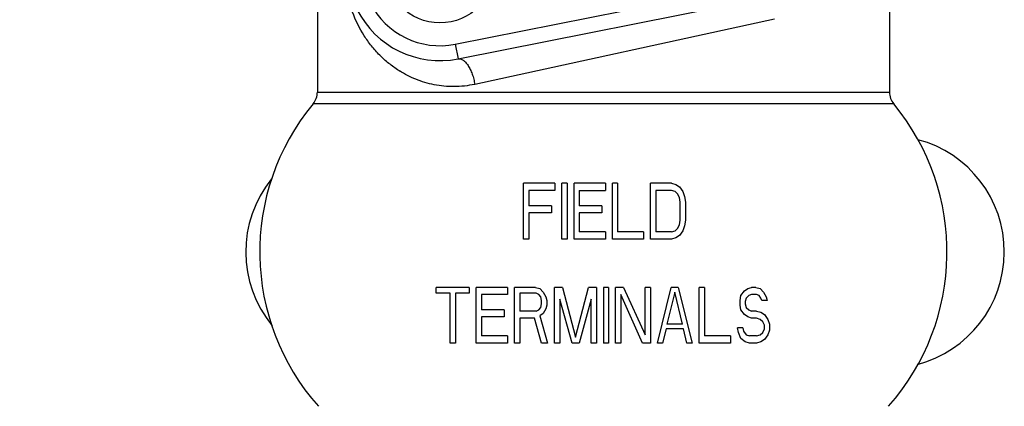
# Paper-space layout '02051-7000_1_1' of a CAD drawing. Units: inches. Extents: x 0 to 34, y 0 to 22.
# Drawn here: x 26.6 to 29.3, y 12.4 to 13.5 of the extents above; entities that cross this region are included whole.
import ezdxf

# ---------------------------------------------------------------- set-up
doc = ezdxf.new("R2010")
doc.units = ezdxf.units.IN
doc.header["$LTSCALE"] = 1.87
doc.header["$MEASUREMENT"] = 0
doc.layers.get('0').update_dxf_attribs({"linetype": 'CONTINUOUS'})
doc.layers.add('02___PRT_ALL_AXES', color=7, linetype='CONTINUOUS')
doc.layers.add('ROUNDS', color=7, linetype='CONTINUOUS')
doc.styles.get("Standard").update_dxf_attribs({"font": 'txt', "width": 0.8})
doc.dimstyles.new('DIMSTYLE_1', dxfattribs={"dimtxt": 0.14, "dimasz": 0.13, "dimexe": 0.1, "dimexo": 0.0625, "dimgap": 0.07, "dimtad": 0, "dimtih": 1, "dimtoh": 1, "dimzin": 4, "dimdsep": 46, "dimtxsty": 'STANDARD', "dimblk": '_FILLED', "dimblk1": '_FILLED', "dimblk2": '_FILLED', "dimcen": 0.09, "dimadec": 0, "dimazin": 0, "dimtp": 0.01, "dimtm": 0.01, "dimtfac": 1, "dimtofl": 0, "dimtmove": 0, "dimatfit": 3, "dimldrblk": '_FILLED', "dimfxl": 1, "dimtolj": 1, "dimtzin": 4, "dimarcsym": 0})

# ---------------------------------------------------------------- blocks, each defined once
blk = doc.blocks.new('_FILLED')
at = {"color": 0, "linetype": 'BYBLOCK'}
blk.add_solid([(0, 0), (-1, 0.173), (-1, -0.173)], dxfattribs=at)
blk = doc.blocks.new('*D4')
at = {"color": 2, "linetype": 'CONTINUOUS'}
for p, q in [((26.722, 17.0996), (25.2804, 17.0996)), ((25.3804, 17.0996), (25.3804, 13.8901)), ((25.3804, 10.6546), (25.3804, 13.4001)), ((27.8131, 10.6546), (25.2804, 10.6546))]:
    blk.add_line(p, q, dxfattribs=at)
at = {"color": 2, "linetype": 'CONTINUOUS', "xscale": 0.13, "yscale": 0.13, "zscale": 0.13}
for p, rotation in [((25.3804, 17.0996), 90), ((25.3804, 10.6546), 270)]:
    blk.add_blockref('_FILLED', p, dxfattribs=dict(at, rotation=rotation))
at = {"color": 2, "linetype": 'CONTINUOUS', "insert": (25.2804, 13.8201), "char_height": 0.14, "width": 0.9, "attachment_point": 2, "line_spacing_factor": 0.9}
blk.add_mtext('6.45\\P[163,7]', dxfattribs=at)

psp = doc.layouts.new('02051-7000_1_1')

# ---------------------------------------------------------------- linework, layer by layer
at = {"color": 7, "linetype": 'CONTINUOUS'}
for p, q in [((27.4301, 14.0629), (27.4301, 13.27)), ((28.9701, 14.0629), (28.9701, 13.27)), ((27.8011, 13.3987), (28.4849, 13.5347)), ((27.8089, 13.3594), (28.6889, 13.5344)), ((28.6606, 13.4658), (27.854, 13.2908)), ((27.4301, 13.27), (28.9701, 13.27)), ((28.9816, 13.2382), (27.4186, 13.2382)), ((28.0695, 13.0246), (27.9851, 13.0246)), ((27.9851, 12.8746), (27.9851, 13.0246)), ((28.0695, 13.0246), (28.0695, 13.0055)), ((28.1023, 13.0246), (28.0882, 13.0246)), ((28.0882, 12.8746), (28.0882, 13.0246)), ((28.1023, 13.0246), (28.1023, 12.8746)), ((28.2054, 13.0246), (28.121, 13.0246)), ((28.121, 12.8746), (28.121, 13.0246)), ((28.2054, 13.0246), (28.2054, 13.0055)), ((28.2382, 13.0246), (28.2242, 13.0246)), ((28.2242, 12.8746), (28.2242, 13.0246)), ((28.2382, 13.0246), (28.2382, 12.8938)), ((28.3835, 13.0246), (28.3273, 13.0246)), ((28.3273, 12.8746), (28.3273, 13.0246)), ((28.3835, 13.0246), (28.3952, 13.0215)), ((28.3952, 13.0215), (28.4046, 13.0151)), ((28.4046, 13.0151), (28.414, 13.0023)), ((28.0695, 13.0055), (27.9992, 13.0055)), ((27.9992, 13.0055), (27.9992, 12.964)), ((28.1351, 13.0055), (28.2054, 13.0055)), ((28.1351, 13.0055), (28.1351, 12.964)), ((28.3835, 13.0055), (28.3413, 13.0055)), ((28.3413, 13.0055), (28.3413, 12.8938)), ((28.3929, 13.0023), (28.3835, 13.0055)), ((28.3999, 12.9959), (28.3929, 13.0023)), ((28.4046, 12.9863), (28.3999, 12.9959)), ((28.414, 13.0023), (28.4187, 12.9895)), ((28.4187, 12.9895), (28.421, 12.9736)), ((28.0601, 12.964), (27.9992, 12.964)), ((28.0601, 12.964), (28.0601, 12.9449)), ((28.196, 12.964), (28.1351, 12.964)), ((28.196, 12.964), (28.196, 12.9449)), ((28.407, 12.9736), (28.4046, 12.9863)), ((28.407, 12.9257), (28.407, 12.9736)), ((28.421, 12.9736), (28.421, 12.9257)), ((28.0601, 12.9449), (27.9992, 12.9449)), ((27.9992, 12.9449), (27.9992, 12.8746)), ((28.196, 12.9449), (28.1351, 12.9449)), ((28.1351, 12.9449), (28.1351, 12.8938)), ((28.3999, 12.9034), (28.4046, 12.9129)), ((28.4046, 12.9129), (28.407, 12.9257)), ((28.4187, 12.9098), (28.414, 12.897)), ((28.421, 12.9257), (28.4187, 12.9098)), ((28.2054, 12.8938), (28.1351, 12.8938)), ((28.2054, 12.8938), (28.2054, 12.8746)), ((28.3085, 12.8938), (28.2382, 12.8938)), ((28.3085, 12.8938), (28.3085, 12.8746)), ((28.3835, 12.8938), (28.3413, 12.8938)), ((28.3835, 12.8938), (28.3929, 12.897)), ((28.3929, 12.897), (28.3999, 12.9034)), ((28.4046, 12.8842), (28.3952, 12.8778)), ((28.414, 12.897), (28.4046, 12.8842)), ((27.9992, 12.8746), (27.9851, 12.8746)), ((28.1023, 12.8746), (28.0882, 12.8746)), ((28.2054, 12.8746), (28.121, 12.8746)), ((28.3085, 12.8746), (28.2242, 12.8746)), ((28.3835, 12.8746), (28.3273, 12.8746)), ((28.3952, 12.8778), (28.3835, 12.8746)), ((27.8392, 12.7446), (27.7501, 12.7446)), ((27.7501, 12.7287), (27.7501, 12.7446)), ((27.7876, 12.7287), (27.7501, 12.7287)), ((27.7876, 12.5946), (27.7876, 12.7287)), ((27.8392, 12.7287), (27.8017, 12.7287)), ((27.8017, 12.7287), (27.8017, 12.5946)), ((27.8392, 12.7446), (27.8392, 12.7287)), ((27.9423, 12.7446), (27.8579, 12.7446)), ((27.8579, 12.5946), (27.8579, 12.7446)), ((27.9423, 12.7255), (27.872, 12.7255)), ((27.872, 12.7255), (27.872, 12.684)), ((27.9423, 12.7446), (27.9423, 12.7255)), ((28.0173, 12.7446), (27.961, 12.7446)), ((27.961, 12.5946), (27.961, 12.7446)), ((28.0196, 12.7287), (27.9751, 12.7287)), ((27.9751, 12.7287), (27.9751, 12.6808)), ((28.0173, 12.7446), (28.029, 12.7415)), ((28.0267, 12.7255), (28.0196, 12.7287)), ((28.0313, 12.7191), (28.0267, 12.7255)), ((28.029, 12.7415), (28.0384, 12.7319)), ((28.0384, 12.7319), (28.0454, 12.7191)), ((28.0899, 12.7446), (28.0688, 12.7446)), ((28.0688, 12.5946), (28.0688, 12.7446)), ((28.0899, 12.7446), (28.1251, 12.6106)), ((28.1251, 12.6106), (28.1602, 12.7446)), ((28.1813, 12.7446), (28.1602, 12.7446)), ((28.1813, 12.7446), (28.1813, 12.5946)), ((28.2142, 12.7446), (28.2001, 12.7446)), ((28.2001, 12.7446), (28.2001, 12.5946)), ((28.2142, 12.7446), (28.2142, 12.5946)), ((28.254, 12.7446), (28.2329, 12.7446)), ((28.2329, 12.5946), (28.2329, 12.7446)), ((28.3056, 12.5946), (28.247, 12.7255)), ((28.247, 12.7255), (28.247, 12.5946)), ((28.254, 12.7446), (28.3126, 12.617)), ((28.3267, 12.7446), (28.3126, 12.7446)), ((28.3126, 12.617), (28.3126, 12.7446)), ((28.3267, 12.7446), (28.3267, 12.5946)), ((28.3454, 12.5946), (28.3829, 12.7446)), ((28.3923, 12.7319), (28.3712, 12.6457)), ((28.4017, 12.7446), (28.3829, 12.7446)), ((28.4134, 12.6457), (28.3923, 12.7319)), ((28.4017, 12.7446), (28.4392, 12.5946)), ((28.472, 12.7446), (28.4579, 12.7446)), ((28.4579, 12.5946), (28.4579, 12.7446)), ((28.472, 12.7446), (28.472, 12.6138)), ((28.5704, 12.7223), (28.5798, 12.7351)), ((28.5798, 12.7351), (28.5892, 12.7415)), ((28.5892, 12.7415), (28.5985, 12.7446)), ((28.5985, 12.7255), (28.5915, 12.7223)), ((28.6102, 12.7446), (28.5985, 12.7446)), ((28.6126, 12.7255), (28.5985, 12.7255)), ((28.6102, 12.7446), (28.622, 12.7415)), ((28.6196, 12.7223), (28.6126, 12.7255)), ((28.622, 12.7415), (28.6313, 12.7319)), ((28.6313, 12.7319), (28.6384, 12.7191)), ((28.0337, 12.7095), (28.0313, 12.7191)), ((28.0313, 12.6904), (28.0337, 12.7)), ((28.0337, 12.7), (28.0337, 12.7095)), ((28.0454, 12.7191), (28.0477, 12.7095)), ((28.0477, 12.6968), (28.0454, 12.6872)), ((28.0477, 12.7095), (28.0477, 12.6968)), ((28.0829, 12.7127), (28.0829, 12.5946)), ((28.1157, 12.5946), (28.0829, 12.7127)), ((28.1673, 12.7127), (28.1345, 12.5946)), ((28.1673, 12.5946), (28.1673, 12.7127)), ((28.5681, 12.7095), (28.5704, 12.7223)), ((28.5681, 12.6968), (28.5681, 12.7095)), ((28.5704, 12.684), (28.5681, 12.6968)), ((28.5845, 12.7159), (28.5821, 12.7063)), ((28.5821, 12.7063), (28.5821, 12.7)), ((28.5821, 12.7), (28.5845, 12.6904)), ((28.5915, 12.7223), (28.5845, 12.7159)), ((28.6243, 12.7159), (28.6196, 12.7223)), ((28.6267, 12.7095), (28.6243, 12.7159)), ((28.6407, 12.7095), (28.6267, 12.7095)), ((28.6384, 12.7191), (28.6407, 12.7095)), ((27.9329, 12.684), (27.872, 12.684)), ((27.9329, 12.684), (27.9329, 12.6649)), ((28.0196, 12.6808), (27.9751, 12.6808)), ((28.0196, 12.6808), (28.0267, 12.684)), ((28.0267, 12.684), (28.0313, 12.6904)), ((28.0384, 12.6744), (28.029, 12.668)), ((28.0454, 12.6872), (28.0384, 12.6744)), ((28.5798, 12.6712), (28.5704, 12.684)), ((28.5892, 12.6649), (28.5798, 12.6712)), ((28.5845, 12.6904), (28.5915, 12.684)), ((28.5915, 12.684), (28.5985, 12.6808)), ((28.6126, 12.6808), (28.5985, 12.6808)), ((28.6126, 12.6808), (28.6243, 12.6776)), ((28.6243, 12.6776), (28.6337, 12.6712)), ((28.6337, 12.6712), (28.6431, 12.6585)), ((27.9329, 12.6649), (27.872, 12.6649)), ((27.872, 12.6649), (27.872, 12.6138)), ((28.0149, 12.6617), (27.9751, 12.6617)), ((27.9751, 12.6617), (27.9751, 12.5946)), ((28.0337, 12.5946), (28.0149, 12.6617)), ((28.029, 12.668), (28.0501, 12.5946)), ((28.4134, 12.6457), (28.3712, 12.6457)), ((28.5985, 12.6617), (28.5892, 12.6649)), ((28.6126, 12.6617), (28.5985, 12.6617)), ((28.622, 12.6585), (28.6126, 12.6617)), ((28.629, 12.6521), (28.622, 12.6585)), ((28.6337, 12.6425), (28.629, 12.6521)), ((28.6431, 12.6585), (28.6477, 12.6457)), ((28.6477, 12.6457), (28.6477, 12.6298)), ((28.3688, 12.6329), (28.3595, 12.5946)), ((28.4157, 12.6329), (28.3688, 12.6329)), ((28.4251, 12.5946), (28.4157, 12.6329)), ((28.5751, 12.6361), (28.561, 12.6361)), ((28.5634, 12.6234), (28.561, 12.6361)), ((28.5704, 12.6074), (28.5634, 12.6234)), ((28.5751, 12.6361), (28.5774, 12.6266)), ((28.5774, 12.6266), (28.5845, 12.617)), ((28.5845, 12.617), (28.5938, 12.6138)), ((28.6126, 12.6138), (28.622, 12.617)), ((28.622, 12.617), (28.629, 12.6234)), ((28.629, 12.6234), (28.6337, 12.6329)), ((28.6337, 12.6329), (28.6337, 12.6425)), ((28.6431, 12.617), (28.6337, 12.6042)), ((28.6477, 12.6298), (28.6431, 12.617)), ((27.8017, 12.5946), (27.7876, 12.5946)), ((27.9423, 12.5946), (27.8579, 12.5946)), ((27.9423, 12.6138), (27.872, 12.6138)), ((27.9423, 12.6138), (27.9423, 12.5946)), ((27.9751, 12.5946), (27.961, 12.5946)), ((28.0501, 12.5946), (28.0337, 12.5946)), ((28.0829, 12.5946), (28.0688, 12.5946)), ((28.1345, 12.5946), (28.1157, 12.5946)), ((28.1813, 12.5946), (28.1673, 12.5946)), ((28.2142, 12.5946), (28.2001, 12.5946)), ((28.247, 12.5946), (28.2329, 12.5946)), ((28.3267, 12.5946), (28.3056, 12.5946)), ((28.3595, 12.5946), (28.3454, 12.5946)), ((28.4392, 12.5946), (28.4251, 12.5946)), ((28.5423, 12.5946), (28.4579, 12.5946)), ((28.5423, 12.6138), (28.472, 12.6138)), ((28.5423, 12.6138), (28.5423, 12.5946)), ((28.5821, 12.5978), (28.5704, 12.6074)), ((28.5938, 12.5946), (28.5821, 12.5978)), ((28.6126, 12.6138), (28.5938, 12.6138)), ((28.6126, 12.5946), (28.5938, 12.5946)), ((28.6243, 12.5978), (28.6126, 12.5946)), ((28.6337, 12.6042), (28.6243, 12.5978))]:
    psp.add_line(p, q, dxfattribs=at)
psp.add_circle((27.7601, 13.6046), 0.1485, dxfattribs=at)
for centre, radius, start, end in [((27.8043, 13.5723), 0.2893, 237.6628, 238.0332), ((27.3801, 13.27), 0.05, 320.3872, 360), ((29.0201, 13.27), 0.05, 180, 219.6128), ((27.9001, 12.8397), 0.625, 140.3872, 221.6085), ((28.5001, 12.8397), 0.625, 318.3915, 39.6128)]:
    psp.add_arc(centre, radius, start, end, dxfattribs=at)
for points, knots in [([(27.6495, 13.3279), (27.6402, 13.3338), (27.6221, 13.3467), (27.5975, 13.369), (27.5752, 13.3939), (27.5485, 13.4313), (27.521, 13.487), (27.5057, 13.5507), (27.5025, 13.6065), (27.5054, 13.6494), (27.5132, 13.6899), (27.5249, 13.7268), (27.5397, 13.7601), (27.5571, 13.7903), (27.5771, 13.8177), (27.5921, 13.8342), (27.6, 13.842)], [0, 0, 0, 0, 0.056459, 0.112621, 0.169021, 0.226294, 0.346717, 0.482548, 0.556916, 0.631076, 0.701136, 0.76634, 0.827711, 0.886476, 0.94365, 1, 1, 1, 1]), ([(27.8089, 13.3594), (27.8099, 13.3597), (27.8121, 13.3598), (27.8155, 13.3593), (27.819, 13.3581), (27.8224, 13.3561), (27.8259, 13.3534), (27.8293, 13.3501), (27.8326, 13.3461), (27.837, 13.3398), (27.8421, 13.3307), (27.8472, 13.3184), (27.8513, 13.3049), (27.8532, 13.2956), (27.854, 13.2908)], [0, 0, 0, 0, 0.036435, 0.074523, 0.115487, 0.16025, 0.209393, 0.263198, 0.321746, 0.384882, 0.523436, 0.67541, 0.836253, 1, 1, 1, 1]), ([(27.854, 13.2908), (27.8356, 13.2868), (27.7988, 13.2827), (27.7533, 13.2871), (27.7193, 13.2956), (27.6952, 13.304), (27.6725, 13.3144), (27.6581, 13.3225), (27.6511, 13.3269)], [0, 0, 0, 0, 0.267608, 0.521935, 0.6448, 0.765174, 0.883412, 1, 1, 1, 1])]:
    psp.add_open_spline(points, degree=3, knots=knots, dxfattribs=at)
at = {"layer": '02___PRT_ALL_AXES', "color": 7, "linetype": 'CONTINUOUS'}
for centre, start, end in [((28.9668, 12.8399), 284.5844, 75.1302), ((27.5498, 12.8399), 141.0116, 219.4959)]:
    psp.add_arc(centre, 0.3125, start, end, dxfattribs=at)
at = {"layer": 'ROUNDS', "color": 7, "linetype": 'CONTINUOUS'}
psp.add_line((27.8011, 13.3987), (27.8089, 13.3594), dxfattribs=at)
for radius in [0.25, 0.21]:
    psp.add_arc((27.7601, 13.6046), radius, 132.1336, 281.2473, dxfattribs=at)

# ---------------------------------------------------------------- dimensions: what is measured, and where the dimension line sits
at = {"color": 2, "linetype": 'CONTINUOUS'}
dim = psp.add_linear_dim(base=(25.3803730596, 10.6546451263), p1=(26.7845430826, 17.0996451263), p2=(27.8755909253, 10.6546451263), angle=270, dimstyle='DIMSTYLE_1', dxfattribs=at)
dim.commit()
dim.dimension.update_dxf_attribs({"geometry": '*D4', "text_midpoint": (25.3803730596, 13.6450830253), "dimtype": 160})

doc.saveas('drawing.dxf')
